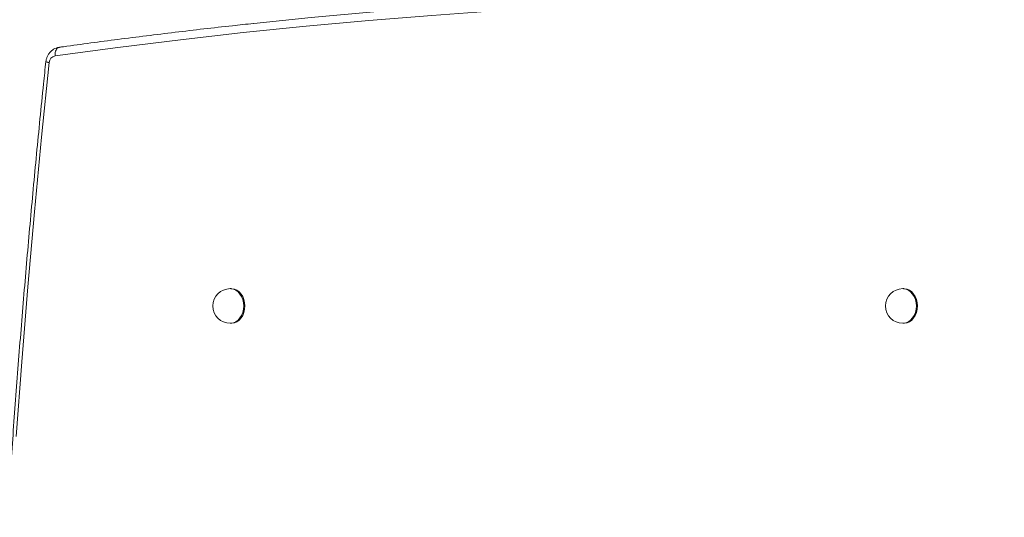
# Model space of a CAD drawing. Units: millimetres. Extents: x -4438 to 22471, y -4558 to 7567.
# Drawn here: x -2702 to -2134, y -1781 to -1494 of the extents above; entities that cross this region are included whole.
import ezdxf

# ---------------------------------------------------------------- set-up
doc = ezdxf.new("R2010")
doc.units = ezdxf.units.MM

msp = doc.modelspace()

# ---------------------------------------------------------------- linework, layer by layer
at = {"color": 7, "linetype": 'Continuous', "lineweight": 15}
for p, q in [((-2580.43, -1648.84), (-2581.05, -1648.84)), ((-2192.35, -1648.84), (-2192.97, -1648.84)), ((-2581.05, -1668.84), (-2580.43, -1668.84)), ((-2192.97, -1668.84), (-2192.35, -1668.84))]:
    msp.add_line(p, q, dxfattribs=at)
at = {"color": 7, "linetype": 'Continuous', "lineweight": 15, "flags": 128}
for points in [[(-2567.46, -1495.74), (-2534.4, -1492.37), (-2498.1, -1489.04), (-2461.78, -1486.09), (-2425.44, -1483.51), (-2389.08, -1481.32), (-2352.71, -1479.5), (-2316.33, -1478.06), (-2279.95, -1477), (-2243.56, -1476.33), (-2207.16, -1476.03), (-2170.76, -1476.11), (-2134.37, -1476.57)], [(-2137.5, -1481.57), (-2173.87, -1481.11), (-2210.24, -1481.03), (-2246.6, -1481.33), (-2282.97, -1482), (-2319.33, -1483.06), (-2355.68, -1484.5), (-2392.02, -1486.31), (-2428.34, -1488.51), (-2464.65, -1491.08), (-2500.95, -1494.03), (-2537.22, -1497.36), (-2573.47, -1501.07), (-2609.7, -1505.16), (-2645.9, -1509.62), (-2682.07, -1514.46)], [(-2685.55, -1518.36), (-2689.91, -1561.45), (-2693.98, -1604.59), (-2697.78, -1647.78), (-2701.29, -1691), (-2704.52, -1734.25)], [(-2572.59, -1658.84), (-2572.74, -1656.95), (-2573.16, -1655.13), (-2573.84, -1653.44), (-2574.76, -1651.94), (-2575.89, -1650.7), (-2577.18, -1649.75), (-2578.59, -1649.13), (-2580.06, -1648.86), (-2580.43, -1648.84)], [(-2184.51, -1658.84), (-2184.66, -1656.95), (-2185.08, -1655.13), (-2185.76, -1653.44), (-2186.68, -1651.94), (-2187.81, -1650.7), (-2189.1, -1649.75), (-2190.51, -1649.13), (-2191.98, -1648.86), (-2192.35, -1648.84)], [(-2580.43, -1668.84), (-2580.06, -1668.83), (-2578.59, -1668.56), (-2577.18, -1667.94), (-2575.89, -1666.99), (-2574.76, -1665.75), (-2573.84, -1664.25), (-2573.16, -1662.56), (-2572.74, -1660.74), (-2572.59, -1658.84)], [(-2192.35, -1668.84), (-2191.98, -1668.83), (-2190.51, -1668.56), (-2189.1, -1667.94), (-2187.81, -1666.99), (-2186.68, -1665.75), (-2185.76, -1664.25), (-2185.08, -1662.56), (-2184.66, -1660.74), (-2184.51, -1658.84)]]:
    msp.add_lwpolyline(points, dxfattribs=at)
at = {"color": 8, "linetype": 'Continuous', "lineweight": 15, "flags": 128}
for points in [[(-2573.21, -1658.84), (-2573.36, -1656.95), (-2573.78, -1655.13), (-2574.46, -1653.44), (-2575.38, -1651.94), (-2576.51, -1650.7), (-2577.8, -1649.75), (-2579.21, -1649.13), (-2580.68, -1648.86), (-2581.05, -1648.84)], [(-2185.13, -1658.84), (-2185.28, -1656.95), (-2185.7, -1655.13), (-2186.38, -1653.44), (-2187.3, -1651.94), (-2188.43, -1650.7), (-2189.72, -1649.75), (-2191.13, -1649.13), (-2192.6, -1648.86), (-2192.97, -1648.84)], [(-2581.05, -1668.84), (-2580.68, -1668.83), (-2579.21, -1668.56), (-2577.8, -1667.94), (-2576.51, -1666.99), (-2575.38, -1665.75), (-2574.46, -1664.25), (-2573.78, -1662.56), (-2573.36, -1660.74), (-2573.21, -1658.84)], [(-2192.97, -1668.84), (-2192.6, -1668.83), (-2191.13, -1668.56), (-2189.72, -1667.94), (-2188.43, -1666.99), (-2187.3, -1665.75), (-2186.38, -1664.25), (-2185.7, -1662.56), (-2185.28, -1660.74), (-2185.13, -1658.84)]]:
    msp.add_lwpolyline(points, dxfattribs=at)
at = {"color": 7, "linetype": 'Continuous', "lineweight": 15}
for centre, radius, start, end in [((-2681.17, -1518.77), 4.4, 101.7488, 174.6596), ((-2581.05, -1658.84), 10, 90, 270), ((-2192.97, -1658.84), 10, 90, 270)]:
    msp.add_arc(centre, radius, start, end, dxfattribs=at)
for points, knots in [([(-2567.66, -1495.79), (-2571.69, -1496.21), (-2586.76, -1497.78), (-2612.83, -1500.82), (-2645.3, -1504.85), (-2667.56, -1507.83), (-2678.8, -1509.39), (-2679.62, -1509.51)], [0, 0, 0, 0, 0.107864, 0.403101, 0.698339, 0.97804, 1, 1, 1, 1]), ([(-2679.45, -1509.49), (-2679.89, -1509.55), (-2680.85, -1509.7), (-2682.26, -1510.25), (-2683.62, -1511.08), (-2684.82, -1512.16), (-2685.84, -1513.45), (-2686.65, -1514.94), (-2687.17, -1516.41), (-2687.35, -1517.39), (-2687.42, -1517.79)], [0, 0, 0, 0, 0.1099623, 0.2391146, 0.3680786, 0.4982088, 0.630473, 0.7653526, 0.9028043, 1, 1, 1, 1]), ([(-2687.4, -1517.7), (-2687.85, -1522.02), (-2689.71, -1539.81), (-2692.8, -1571.09), (-2696.57, -1611.57), (-2700.09, -1652.09), (-2703.37, -1692.64), (-2706.4, -1733.22), (-2709.18, -1773.83), (-2711.72, -1814.47), (-2714.01, -1855.13), (-2716.05, -1895.81), (-2717.85, -1936.51), (-2719.4, -1977.23), (-2720.7, -2017.96), (-2721.75, -2058.7), (-2722.55, -2099.45), (-2723.11, -2140.21), (-2723.42, -2180.98), (-2723.48, -2221.74), (-2723.3, -2262.5), (-2722.86, -2303.27), (-2722.18, -2344.02), (-2721.25, -2384.77), (-2720.08, -2425.51), (-2718.65, -2466.23), (-2716.98, -2506.94), (-2715.06, -2547.63), (-2712.9, -2588.3), (-2710.49, -2628.95), (-2707.83, -2669.58), (-2704.92, -2710.17), (-2701.77, -2750.74), (-2698.37, -2791.27), (-2694.72, -2831.77), (-2691.08, -2869.83), (-2688.53, -2894.37), (-2687.39, -2905.44)], [0, 0, 0, 0, 0.009394, 0.038683, 0.067972, 0.097261, 0.12655, 0.155839, 0.185128, 0.214418, 0.243707, 0.272996, 0.302285, 0.331574, 0.360863, 0.390152, 0.419441, 0.44873, 0.478019, 0.507308, 0.536597, 0.565886, 0.595175, 0.624464, 0.653753, 0.683043, 0.712332, 0.741621, 0.77091, 0.800199, 0.829488, 0.858777, 0.888066, 0.917355, 0.946644, 0.975933, 1, 1, 1, 1]), ([(-2685.55, -1518.36), (-2685.56, -1518.36), (-2685.85, -1518.29), (-2686.51, -1518.13), (-2687.18, -1517.9), (-2687.5, -1517.74), (-2687.4, -1517.7), (-2687.4, -1517.69)], [0, 0, 0, 0, 0.010609, 0.244428, 0.614723, 0.984806, 1, 1, 1, 1])]:
    msp.add_open_spline(points, degree=3, knots=knots, dxfattribs=at)
at = {"color": 8, "linetype": 'Continuous', "lineweight": 15}
msp.add_open_spline([(-2682.07, -1514.46), (-2682.07, -1514.43), (-2682.1, -1514.06), (-2682.1, -1513.14), (-2681.86, -1511.77), (-2681.25, -1510.51), (-2680.47, -1509.71), (-2679.87, -1509.6), (-2679.61, -1509.56)], degree=3, knots=[0, 0, 0, 0, 0.0132497, 0.1494258, 0.3764396, 0.6034382, 0.8304545, 1, 1, 1, 1], dxfattribs=at)

doc.saveas('drawing.dxf')
